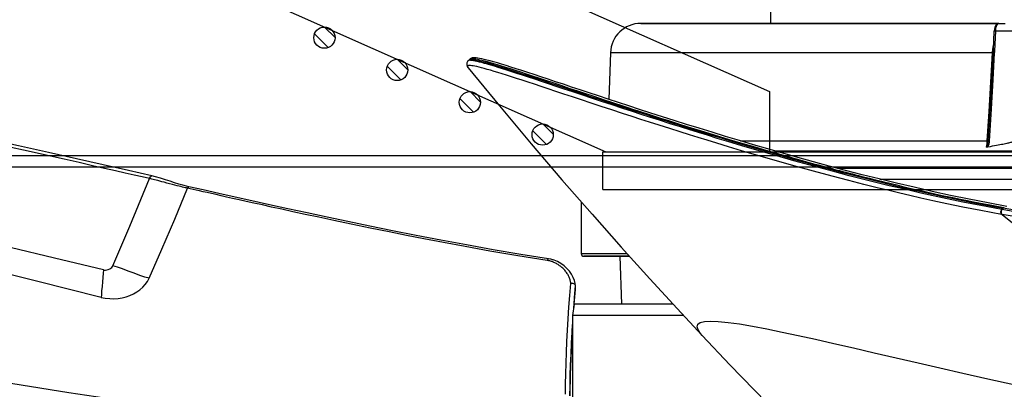
# Model space of a CAD drawing. Units: millimetres. Extents: x 9552 to 47621, y -14193 to 115980.
# Drawn here: x 34063 to 34193, y 111790 to 111839 of the extents above; entities that cross this region are included whole.
import ezdxf

# ---------------------------------------------------------------- set-up
doc = ezdxf.new("R2010")
doc.units = ezdxf.units.MM
for name, color, linetype in [('0110005_100BORAXIAL_main_v_BL12', 7, 'Continuous'), ('0129760_100_main_view_BL16', 7, 'Continuous'), ('0139190_0GR_main_view_BL17', 7, 'Continuous'), ('0139190_0GR_main_view_BL18', 7, 'Continuous'), ('CAMPITURE', 6, 'Continuous'), ('DISEGNO', 2, 'Continuous'), ('Q', 4, 'Continuous')]:
    doc.layers.add(name, color=color, linetype=linetype)
doc.styles.get("Standard").update_dxf_attribs({"font": 'txt.shx'})
doc.dimstyles.new('ISO-25', dxfattribs={"dimtxt": 2.5, "dimasz": 2.5, "dimexe": 1.25, "dimexo": 0.625, "dimtad": 1, "dimtxsty": 'Standard', "dimcen": 2.5, "dimadec": 0, "dimazin": 0, "dimtfac": 1, "dimtmove": 0, "dimatfit": 3, "dimfxl": 1, "dimarcsym": 0})

# ---------------------------------------------------------------- blocks, each defined once
blk = doc.blocks.new('*D108')
at = {"layer": 'Defpoints', "color": 0, "transparency": 16777216}
for p in [(43913.32, 112119.01), (30625.32, 111622.52), (43913.32, 111611.19)]:
    blk.add_point(p, dxfattribs=at)
at = {"layer": 'Q', "color": 0, "lineweight": -2, "transparency": 16777216}
for p, q in [((30625.32, 111635.02), (30625.32, 112144.01)), ((43913.32, 111623.69), (43913.32, 112144.01)), ((30675.32, 112119.01), (43863.32, 112119.01))]:
    blk.add_line(p, q, dxfattribs=at)
at = {"layer": 'Q', "color": 0, "transparency": 16777216}
for points in [[(30675.32, 112127.34), (30675.32, 112110.68), (30625.32, 112119.01)], [(43863.32, 112127.34), (43863.32, 112110.68), (43913.32, 112119.01)]]:
    blk.add_solid(points, dxfattribs=at)
at = {"layer": 'Q', "color": 0, "transparency": 16777216, "insert": (37269.32, 112156.51), "char_height": 50, "attachment_point": 5}
blk.add_mtext('13288', dxfattribs=at)
blk = doc.blocks.new('CONVOGLIATORE LATO')
for p, q in [((622, 190), (1479, 190)), ((622, 188.5), (1479, 188.5))]:
    blk.add_line(p, q)
blk = doc.blocks.new('griglia')
at = {"layer": 'CAMPITURE'}
h = blk.add_hatch(dxfattribs=at)
h.set_pattern_fill('ANSI31', color=256, scale=0.5, style=0)
h.set_pattern_definition([(45, (-269.7991, -1015.767), (-1.122532, 1.122532), [])])
h.paths.add_polyline_path([(20.7, 127.78), (21.06, 128.66, 0.011573), (21.06, 128.72, 1), (18.26, 128.72, 0.686248)])
h = blk.add_hatch(dxfattribs=at)
h.set_pattern_fill('ANSI31', color=256, scale=0.5, style=0)
h.set_pattern_definition([(45, (-274.0549, -1025.3659), (-1.122532, 1.122532), [])])
h.paths.add_polyline_path([(16.44, 118.18), (16.8, 119.06, 0.011573), (16.81, 119.12, 1), (14.01, 119.12, 0.686248)])
h = blk.add_hatch(dxfattribs=at)
h.set_pattern_fill('ANSI31', color=256, scale=0.5, style=0)
h.set_pattern_definition([(45, (-278.3107, -1034.9648), (-1.122532, 1.122532), [])])
h.paths.add_polyline_path([(12.19, 108.59), (12.55, 109.46, 0.011573), (12.55, 109.53, 1), (9.75, 109.53, 0.686248)])
h = blk.add_hatch(dxfattribs=at)
h.set_pattern_fill('ANSI31', color=256, scale=0.5, style=0)
h.set_pattern_definition([(45, (-282.5665, -1044.5636), (-1.122532, 1.122532), [])])
h.paths.add_polyline_path([(7.93, 98.99), (8.29, 99.86, 0.011573), (8.29, 99.93, 1), (5.49, 99.93, 0.686248)])
at = {"layer": 'DISEGNO'}
for p, q in [((50.75, 195.64), (4.63, 91.59)), ((65.38, 189.15), (12.55, 69.99)), ((-0.37, 91.99), (4.63, 91.99)), ((4.63, 91.99), (4.63, -0.01)), ((12.55, 69.99), (4.63, 69.99))]:
    blk.add_line(p, q, dxfattribs=at)
at = {"layer": 'DISEGNO', "linetype": 'ByBlock'}
blk.add_line((-0.37, 91.99), (-0.37, -0.01), dxfattribs=at)
at = {"layer": 'DISEGNO'}
for centre in [(19.66, 128.72), (15.41, 119.12), (11.15, 109.53), (6.89, 99.93)]:
    blk.add_circle(centre, 1.4, dxfattribs=at)
blk = doc.blocks.new('0139190_0GR_MAIN_VIEW_BL18', base_point=(46.68, 151.824))
at = {"layer": '0139190_0GR_main_view_BL18', "color": 7, "linetype": 'Continuous'}
for p, q in [((37.707, 123.469), (37.707, 123.469)), ((28.954, 116.126), (28.954, 116.126)), ((29.014, 116.055), (29.014, 116.055)), ((29.234, 116.057), (29.234, 116.057))]:
    blk.add_line(p, q, dxfattribs=at)
at = {"layer": '0139190_0GR_main_view_BL18', "color": 4, "linetype": 'Continuous'}
for p, q in [((28.954, 116.126), (28.982, 116.089)), ((28.973, 116.127), (28.971, 116.162)), ((28.984, 116.088), (28.982, 116.09)), ((28.984, 116.087), (29.014, 116.055))]:
    blk.add_line(p, q, dxfattribs=at)
at = {"layer": '0139190_0GR_main_view_BL18', "color": 7, "linetype": 'Continuous'}
for points in [[(33.879, 132.965), (36.305, 135.978), (38.625, 139.004), (40.843, 142.035)], [(37.707, 123.469), (37.649, 123.418), (37.529, 123.336), (37.429, 123.307), (37.353, 123.331), (37.299, 123.407), (37.265, 123.537), (37.252, 123.725), (37.261, 123.976), (37.292, 124.288), (37.343, 124.652), (37.413, 125.06), (37.498, 125.512), (37.597, 125.999), (37.707, 126.512), (37.828, 127.057), (37.959, 127.64), (38.102, 128.26), (38.253, 128.918), (38.413, 129.608), (38.574, 130.303), (38.733, 130.993), (38.9, 131.721), (39.078, 132.509), (39.262, 133.335)], [(34.057, 135.138), (33.987, 134.619), (33.909, 134.087), (33.822, 133.538), (33.724, 132.969)], [(34.207, 135.136), (34.138, 134.616), (34.062, 134.084), (33.976, 133.534), (33.879, 132.965)], [(28.954, 116.126), (28.949, 116.137), (28.945, 116.156), (28.943, 116.181), (28.945, 116.215), (28.949, 116.255), (28.957, 116.303), (28.967, 116.358), (28.981, 116.421), (28.998, 116.493), (29.019, 116.572), (29.043, 116.66), (29.07, 116.757), (29.101, 116.864), (29.136, 116.979), (29.174, 117.104), (29.216, 117.24), (29.263, 117.386), (29.313, 117.543), (29.367, 117.711), (29.426, 117.892), (29.49, 118.084), (29.557, 118.289), (29.63, 118.509), (29.707, 118.741), (29.79, 118.989), (29.877, 119.251), (29.968, 119.524), (30.052, 119.779), (30.128, 120.007), (30.196, 120.213), (30.257, 120.399), (30.313, 120.567), (30.363, 120.721), (30.409, 120.86), (30.451, 120.988), (30.493, 121.119), (30.541, 121.265), (30.588, 121.411), (30.637, 121.563), (30.693, 121.735), (30.755, 121.93), (30.826, 122.149), (30.905, 122.399), (30.996, 122.686), (31.1, 123.017), (31.219, 123.4), (31.356, 123.846), (31.501, 124.323), (31.629, 124.753), (31.743, 125.136), (31.843, 125.481), (31.933, 125.791), (32.013, 126.072), (32.085, 126.326), (32.149, 126.558), (32.208, 126.769), (32.261, 126.961), (32.309, 127.137), (32.352, 127.298), (32.392, 127.446), (32.428, 127.581), (32.461, 127.705), (32.49, 127.818), (32.517, 127.92), (32.544, 128.02), (32.57, 128.122), (32.596, 128.224), (32.622, 128.325), (32.645, 128.414), (32.666, 128.496), (32.687, 128.578), (32.709, 128.667), (32.734, 128.766), (32.76, 128.869), (32.783, 128.964), (32.806, 129.056), (32.829, 129.151), (32.854, 129.253), (32.882, 129.367), (32.912, 129.493), (32.945, 129.63), (32.981, 129.781), (33.02, 129.946), (33.062, 130.131), (33.11, 130.339), (33.163, 130.574), (33.221, 130.835), (33.283, 131.124), (33.342, 131.401), (33.392, 131.645), (33.437, 131.864), (33.474, 132.055), (33.508, 132.227), (33.541, 132.4), (33.577, 132.589), (33.616, 132.801), (33.658, 133.034)], [(33.721, 132.952), (33.599, 132.295), (33.487, 131.723), (33.383, 131.223), (33.288, 130.782), (33.202, 130.394), (33.124, 130.054), (33.05, 129.733), (32.968, 129.391), (32.876, 129.012), (32.771, 128.59), (32.651, 128.121), (32.513, 127.596), (32.354, 127.006), (32.18, 126.374), (32.006, 125.759), (31.845, 125.203), (31.704, 124.723), (31.579, 124.308), (31.47, 123.946), (31.374, 123.633), (31.288, 123.352), (31.203, 123.079), (31.11, 122.784), (31.005, 122.451), (30.898, 122.112), (30.799, 121.805), (30.711, 121.532), (30.623, 121.258), (30.523, 120.953), (30.413, 120.617), (30.303, 120.281), (30.197, 119.962), (30.096, 119.658), (30.001, 119.371), (29.91, 119.1), (29.825, 118.845), (29.745, 118.605), (29.67, 118.378), (29.599, 118.165), (29.533, 117.965), (29.472, 117.778), (29.414, 117.602), (29.361, 117.438), (29.312, 117.285), (29.267, 117.143), (29.226, 117.011), (29.188, 116.888), (29.155, 116.776), (29.124, 116.672), (29.098, 116.578), (29.074, 116.492), (29.055, 116.414), (29.038, 116.344), (29.024, 116.283), (29.014, 116.229), (29.007, 116.182), (29.003, 116.143), (29.001, 116.111)], [(33.876, 132.948), (33.754, 132.29), (33.642, 131.717), (33.538, 131.217), (33.443, 130.776), (33.357, 130.388), (33.28, 130.047), (33.205, 129.726), (33.123, 129.384), (33.031, 129.005), (32.926, 128.583), (32.806, 128.113), (32.669, 127.587), (32.51, 126.997), (32.336, 126.365), (32.162, 125.75), (32.001, 125.193), (31.86, 124.714), (31.736, 124.298), (31.626, 123.936), (31.531, 123.622), (31.444, 123.342), (31.36, 123.069), (31.267, 122.774), (31.162, 122.441), (31.055, 122.102), (30.957, 121.795), (30.869, 121.521), (30.78, 121.247), (30.681, 120.942), (30.571, 120.606), (30.461, 120.27), (30.355, 119.95), (30.255, 119.647), (30.16, 119.36), (30.07, 119.089), (29.985, 118.834), (29.905, 118.594), (29.83, 118.367), (29.76, 118.154), (29.694, 117.954), (29.633, 117.767), (29.575, 117.591), (29.523, 117.427), (29.474, 117.274), (29.429, 117.132), (29.388, 117), (29.351, 116.877), (29.317, 116.765), (29.287, 116.661), (29.26, 116.567), (29.237, 116.481), (29.218, 116.403), (29.201, 116.333), (29.188, 116.272), (29.177, 116.218), (29.17, 116.171), (29.166, 116.132), (29.165, 116.1), (29.166, 116.074), (29.171, 116.056), (29.178, 116.043), (29.188, 116.038), (29.2, 116.038), (29.216, 116.045), (29.234, 116.057)], [(33.658, 133.034), (33.669, 133.017), (33.68, 133)], [(33.68, 133), (33.701, 132.976), (33.721, 132.952)], [(33.724, 132.969), (33.722, 132.961), (33.721, 132.952)], [(33.876, 132.948), (33.857, 132.938), (33.835, 132.931), (33.812, 132.928), (33.788, 132.929), (33.764, 132.933), (33.742, 132.941), (33.721, 132.952)], [(33.879, 132.965), (33.86, 132.955), (33.838, 132.948), (33.815, 132.945), (33.791, 132.945), (33.767, 132.95), (33.744, 132.958), (33.724, 132.969)], [(33.879, 132.965), (33.877, 132.956), (33.876, 132.948)], [(29.001, 116.111), (29.003, 116.085), (29.007, 116.067), (29.014, 116.055)]]:
    blk.add_lwpolyline(points, dxfattribs=at)
at = {"layer": '0139190_0GR_main_view_BL18', "color": 4, "linetype": 'Continuous'}
for points in [[(37.707, 123.469), (38.63, 124.341), (39.83, 125.503), (40.978, 126.645), (42.07, 127.759), (43.113, 128.85), (44.101, 129.909), (45.034, 130.931), (45.921, 131.925), (46.77, 132.896), (47.575, 133.832), (48.344, 134.741), (49.083, 135.628), (49.783, 136.48), (50.448, 137.301), (50.674, 137.582)], [(34.01, 135.189), (33.911, 134.452), (33.801, 133.722), (33.68, 133)], [(33.622, 133.116), (33.514, 132.523), (33.396, 131.919), (33.273, 131.327), (33.147, 130.745), (33.018, 130.175), (32.887, 129.616), (32.754, 129.069), (32.619, 128.532), (32.484, 128.007), (32.348, 127.493), (32.211, 126.99), (32.075, 126.499), (31.94, 126.019), (31.805, 125.55), (31.671, 125.092), (31.539, 124.646), (31.408, 124.211), (31.279, 123.788), (31.152, 123.376), (31.028, 122.975), (30.905, 122.586), (30.785, 122.209), (30.668, 121.843), (30.554, 121.488), (30.443, 121.145), (30.335, 120.814), (30.23, 120.495), (30.129, 120.187), (30.031, 119.891), (29.937, 119.606), (29.846, 119.334), (29.76, 119.073), (29.677, 118.824), (29.599, 118.587), (29.524, 118.362), (29.454, 118.148), (29.388, 117.947), (29.326, 117.757), (29.269, 117.579), (29.216, 117.412), (29.168, 117.258), (29.124, 117.114), (29.085, 116.983), (29.05, 116.862), (29.019, 116.753), (28.992, 116.654), (28.97, 116.565), (28.952, 116.487), (28.938, 116.419), (28.928, 116.36), (28.922, 116.31), (28.919, 116.267), (28.92, 116.227), (28.926, 116.187), (28.944, 116.143), (28.954, 116.126)], [(28.971, 116.162), (28.984, 116.261), (29.014, 116.408), (29.063, 116.593), (29.123, 116.809), (29.194, 117.044), (29.272, 117.291), (29.353, 117.548), (29.436, 117.804), (29.515, 118.044), (29.587, 118.262), (29.654, 118.465), (29.72, 118.664), (29.788, 118.87), (29.86, 119.087), (29.934, 119.311), (30.006, 119.528), (30.072, 119.725), (30.131, 119.905), (30.188, 120.074), (30.242, 120.239), (30.295, 120.397), (30.343, 120.544), (30.387, 120.678), (30.429, 120.807), (30.471, 120.937), (30.512, 121.067), (30.555, 121.199), (30.598, 121.33), (30.641, 121.464), (30.684, 121.598), (30.729, 121.735), (30.773, 121.872), (30.818, 122.012), (30.865, 122.161), (30.917, 122.325), (30.976, 122.511), (31.044, 122.728), (31.122, 122.978), (31.207, 123.251), (31.293, 123.527), (31.378, 123.806), (31.466, 124.096), (31.558, 124.401), (31.652, 124.717), (31.748, 125.042), (31.844, 125.373), (31.94, 125.704), (32.034, 126.031), (32.125, 126.353), (32.215, 126.679), (32.307, 127.012), (32.393, 127.331), (32.469, 127.616), (32.536, 127.869), (32.595, 128.095), (32.649, 128.306), (32.702, 128.514), (32.755, 128.724), (32.807, 128.934), (32.858, 129.142), (32.909, 129.351), (32.959, 129.56), (33.009, 129.771), (33.058, 129.982), (33.107, 130.194), (33.156, 130.407), (33.203, 130.62), (33.25, 130.835), (33.297, 131.052), (33.346, 131.28), (33.396, 131.523), (33.448, 131.774), (33.499, 132.032), (33.554, 132.314), (33.615, 132.637), (33.68, 133)], [(29.234, 116.057), (30.446, 117.051), (31.638, 118.049), (32.779, 119.026), (33.871, 119.98), (34.914, 120.907), (35.909, 121.807), (36.858, 122.679), (37.707, 123.469)], [(28.982, 116.09), (28.974, 116.106), (28.973, 116.127)], [(29.014, 116.055), (29.022, 116.048), (29.082, 116.015), (29.146, 116.013), (29.193, 116.03), (29.228, 116.053), (29.234, 116.057)]]:
    blk.add_lwpolyline(points, dxfattribs=at)
blk = doc.blocks.new('0139190_0GR_MAIN_VIEW_BL17', base_point=(46.68, 89.853))
at = {"layer": '0139190_0GR_main_view_BL17', "color": 4, "linetype": 'Continuous'}
for p, q in [((36.121, 119.456), (36.107, 119.45)), ((36.125, 119.456), (36.121, 119.456)), ((36.121, 119.456), (36.125, 119.456)), ((36.125, 119.456), (36.127, 119.456)), ((36.714, 119.419), (36.254, 119.453))]:
    blk.add_line(p, q, dxfattribs=at)
at = {"layer": '0139190_0GR_main_view_BL17', "color": 7, "linetype": 'Continuous'}
for p, q in [((36.252, 119.445), (36.126, 119.455)), ((36.821, 119.401), (36.712, 119.41)), ((35.279, 118.607), (35.279, 118.607)), ((33.003, 107.214), (33.003, 107.214)), ((32.656, 106.039), (32.656, 106.039)), ((34.245, 105.341), (32.744, 105.97)), ((35.506, 104.812), (34.245, 105.341))]:
    blk.add_line(p, q, dxfattribs=at)
at = {"layer": '0139190_0GR_main_view_BL17', "color": 4, "linetype": 'Continuous'}
for points in [[(36.121, 119.456), (36.067, 119.449), (35.968, 119.426), (35.868, 119.387), (35.769, 119.334), (35.674, 119.267), (35.584, 119.188), (35.502, 119.097), (35.431, 118.998), (35.371, 118.892), (35.324, 118.784), (35.292, 118.675), (35.279, 118.607)], [(36.082, 119.424), (36.073, 119.405), (36.066, 119.383), (36.061, 119.359), (36.06, 119.334), (36.062, 119.309)], [(36.107, 119.45), (36.094, 119.44), (36.082, 119.424)], [(36.253, 119.453), (36.225, 119.455), (36.193, 119.456), (36.157, 119.456), (36.127, 119.456)], [(39.617, 119.286), (39.534, 119.287), (39.352, 119.291), (39.154, 119.295), (38.937, 119.302), (38.701, 119.31), (38.442, 119.32), (38.159, 119.333), (37.848, 119.348), (37.547, 119.365)], [(35.279, 118.607), (35.141, 117.73), (34.993, 116.851), (34.844, 116.007), (34.693, 115.195), (34.543, 114.414), (34.395, 113.665), (34.249, 112.944), (34.106, 112.253), (33.966, 111.59), (33.83, 110.956), (33.699, 110.35), (33.572, 109.77), (33.45, 109.214), (33.331, 108.679), (33.216, 108.164), (33.104, 107.665), (33.003, 107.214)], [(33.003, 107.214), (32.985, 107.137), (32.953, 107.02), (32.916, 106.895), (32.875, 106.763), (32.829, 106.624), (32.78, 106.475), (32.73, 106.316), (32.685, 106.156), (32.656, 106.039)], [(32.656, 106.039), (32.489, 105.301), (32.309, 104.502), (32.12, 103.661), (31.92, 102.769), (31.71, 101.821), (31.489, 100.811), (31.256, 99.733), (31.015, 98.589), (30.766, 97.375), (30.511, 96.089), (30.254, 94.728), (29.998, 93.293), (29.752, 91.806)]]:
    blk.add_lwpolyline(points, dxfattribs=at)
at = {"layer": '0139190_0GR_main_view_BL17', "color": 7, "linetype": 'Continuous'}
for points in [[(36.126, 119.455), (36.124, 119.456), (36.123, 119.456), (36.121, 119.456)], [(36.232, 119.455), (36.221, 119.455), (36.209, 119.456), (36.198, 119.456), (36.186, 119.456), (36.175, 119.456), (36.163, 119.456), (36.151, 119.456), (36.139, 119.456), (36.126, 119.455)], [(36.254, 119.453), (36.243, 119.454), (36.232, 119.455), (36.232, 119.455)], [(36.712, 119.41), (36.505, 119.425), (36.252, 119.445)], [(36.062, 119.309), (36.039, 119.307), (36.015, 119.303), (35.99, 119.298), (35.966, 119.292), (35.942, 119.286), (35.917, 119.278), (35.892, 119.268), (35.867, 119.258), (35.842, 119.247), (35.817, 119.234), (35.792, 119.22), (35.767, 119.206), (35.742, 119.19), (35.718, 119.173), (35.694, 119.155), (35.67, 119.136), (35.646, 119.116), (35.623, 119.095), (35.601, 119.074), (35.579, 119.051), (35.558, 119.028), (35.538, 119.004), (35.518, 118.98), (35.499, 118.955), (35.481, 118.93), (35.464, 118.904), (35.448, 118.878), (35.433, 118.852), (35.419, 118.826), (35.406, 118.799), (35.394, 118.773), (35.383, 118.746), (35.372, 118.719), (35.363, 118.693), (35.355, 118.666), (35.348, 118.64), (35.342, 118.614), (35.336, 118.588), (35.332, 118.561)], [(39.565, 119.138), (39.246, 119.141), (38.919, 119.147), (38.586, 119.157), (38.246, 119.17), (37.898, 119.186), (37.544, 119.205), (37.184, 119.226), (36.816, 119.251), (36.442, 119.279), (36.062, 119.309)], [(39.617, 119.282), (39.299, 119.285), (38.973, 119.292), (38.641, 119.302), (38.301, 119.315), (37.955, 119.331), (37.603, 119.35), (37.359, 119.365)], [(35.332, 118.561), (35.185, 117.633), (35.035, 116.745), (34.896, 115.964), (34.768, 115.273), (34.65, 114.655), (34.542, 114.104), (34.433, 113.561), (34.31, 112.958), (34.185, 112.352), (34.071, 111.809), (33.968, 111.328), (33.875, 110.897), (33.791, 110.508), (33.714, 110.156), (33.644, 109.835), (33.579, 109.543), (33.52, 109.275), (33.466, 109.03), (33.416, 108.805), (33.37, 108.599), (33.327, 108.41), (33.288, 108.236), (33.252, 108.075), (33.219, 107.928), (33.189, 107.792), (33.161, 107.667), (33.135, 107.553), (33.111, 107.447), (33.089, 107.348), (33.069, 107.258), (33.05, 107.176)], [(35.332, 118.562), (35.314, 118.57), (35.299, 118.579), (35.288, 118.587), (35.281, 118.596), (35.279, 118.605), (35.279, 118.607)], [(40.803, 114.808), (40.688, 113.077), (40.518, 111.124), (40.298, 109.068), (40.043, 107.028), (39.777, 105.125), (39.521, 103.42), (39.283, 101.908), (39.046, 100.455)], [(33.05, 107.176), (33.041, 107.138), (33.032, 107.098), (33.022, 107.055), (33.011, 107.011), (32.999, 106.962), (32.985, 106.908), (32.97, 106.846), (32.951, 106.776), (32.93, 106.695), (32.907, 106.607), (32.884, 106.519), (32.862, 106.435), (32.842, 106.36), (32.824, 106.292), (32.809, 106.232), (32.795, 106.178), (32.782, 106.129), (32.771, 106.085), (32.762, 106.044), (32.753, 106.006), (32.744, 105.97)], [(33.05, 107.176), (33.033, 107.184), (33.02, 107.191), (33.01, 107.199), (33.004, 107.206), (33.003, 107.213), (33.003, 107.214)], [(35.897, 105.958), (34.973, 106.363), (34.024, 106.769), (33.05, 107.176)], [(32.744, 105.97), (32.716, 105.983), (32.692, 105.996), (32.674, 106.008), (32.662, 106.021), (32.656, 106.032), (32.656, 106.039)], [(32.744, 105.97), (32.692, 105.739), (32.634, 105.485), (32.57, 105.203), (32.5, 104.892), (32.422, 104.547), (32.335, 104.166), (32.239, 103.741), (32.132, 103.267), (32.012, 102.735), (31.878, 102.132), (31.725, 101.444)], [(35.897, 105.958), (35.858, 105.817), (35.806, 105.658), (35.741, 105.483), (35.668, 105.296), (35.6, 105.116), (35.545, 104.955), (35.506, 104.812)], [(36.501, 104.435), (36.528, 104.57), (36.542, 104.708), (36.544, 104.842), (36.534, 104.974), (36.514, 105.102), (36.483, 105.227), (36.443, 105.345), (36.392, 105.459), (36.331, 105.567), (36.261, 105.666), (36.182, 105.756), (36.094, 105.836), (35.998, 105.904), (35.897, 105.958)], [(35.634, 104.508), (35.639, 104.54), (35.639, 104.576), (35.634, 104.618), (35.621, 104.664), (35.602, 104.71), (35.578, 104.748), (35.554, 104.778), (35.529, 104.799), (35.506, 104.812)], [(35.634, 104.508), (35.26, 102.959), (34.922, 101.557), (34.615, 100.268), (34.324, 99.027), (34.04, 97.792), (33.762, 96.552), (33.491, 95.306), (33.233, 94.07), (32.99, 92.844), (32.762, 91.622)], [(35.634, 104.508), (35.741, 104.498), (35.868, 104.487), (36.011, 104.476), (36.158, 104.465), (36.292, 104.454), (36.406, 104.444), (36.501, 104.435)], [(36.501, 104.435), (35.992, 102.386), (35.507, 100.428), (35.039, 98.503), (34.584, 96.576), (34.16, 94.686), (33.794, 92.943), (33.488, 91.357)]]:
    blk.add_lwpolyline(points, dxfattribs=at)
blk = doc.blocks.new('0129760_100_MAIN_VIEW_BL16', base_point=(56.393, 136.22))
at = {"layer": '0129760_100_main_view_BL16', "color": 4, "linetype": 'Continuous'}
for p, q in [((36.713, 122.545), (36.713, 120.684)), ((36.713, 120.684), (36.713, 119.417)), ((36.713, 119.417), (37.073, 119.365)), ((37.073, 119.365), (40.479, 119.365)), ((37.073, 119.365), (40.479, 119.365))]:
    blk.add_line(p, q, dxfattribs=at)
blk.add_lwpolyline([(37.073, 122.879), (37.073, 122.759), (37.073, 122.464), (37.073, 122.182), (37.073, 121.913), (37.073, 121.656), (37.073, 121.412), (37.073, 121.182), (37.073, 120.964), (37.073, 120.76), (37.073, 120.57), (37.073, 120.393), (37.073, 120.23), (37.073, 120.081), (37.073, 119.945), (37.073, 119.824), (37.073, 119.717), (37.073, 119.624), (37.073, 119.545), (37.073, 119.48), (37.073, 119.43), (37.073, 119.394), (37.073, 119.372), (37.073, 119.365)], dxfattribs=at)
blk = doc.blocks.new('0110005_100BORAXIAL_MAIN21', base_point=(31.817, 142.436))
at = {"layer": '0110005_100BORAXIAL_main_v_BL12', "color": 7, "linetype": 'Continuous'}
for p, q in [((28.073, 132.762), (28.073, 135.313)), ((27.833, 132.862), (27.833, 133.065)), ((27.833, 132.006), (27.833, 132.862)), ((28.07, 132.718), (28.07, 132.718)), ((28.708, 132.731), (28.073, 132.762)), ((28.705, 132.687), (28.705, 132.687)), ((28.759, 132.654), (28.76, 132.669)), ((28.761, 132.693), (28.761, 132.694)), ((28.761, 132.684), (28.761, 132.684)), ((30.419, 132.594), (30.418, 132.594)), ((27.833, 130.095), (27.833, 132.006)), ((27.833, 128.689), (27.833, 130.095)), ((27.833, 127.284), (27.833, 128.689)), ((27.833, 125.636), (27.833, 127.284)), ((27.833, 124.401), (27.833, 125.636)), ((27.833, 122.996), (27.833, 124.401)), ((27.833, 121.603), (27.833, 122.996)), ((27.833, 121.59), (27.833, 121.603)), ((27.833, 121.551), (27.833, 121.59)), ((27.833, 121.531), (27.833, 121.551)), ((27.833, 121.523), (27.833, 121.531)), ((35.201, 119.793), (35.201, 121.167)), ((35.201, 119.72), (35.201, 119.793))]:
    blk.add_line(p, q, dxfattribs=at)
at = {"layer": '0110005_100BORAXIAL_main_v_BL12', "color": 4, "linetype": 'Continuous'}
for p, q in [((27.833, 132.994), (27.833, 133.065)), ((27.833, 132.862), (27.833, 132.994)), ((27.833, 132.862), (27.833, 130.097)), ((28.705, 132.687), (28.07, 132.718)), ((27.833, 130.097), (27.833, 130.095)), ((27.833, 130.095), (27.833, 128.689)), ((27.833, 128.689), (27.833, 127.284)), ((27.833, 127.284), (27.833, 121.551)), ((26.753, 125.636), (27.833, 125.636)), ((27.833, 121.551), (27.833, 121.523)), ((35.201, 121.167), (35.201, 119.793)), ((35.201, 120.866), (36.713, 120.918)), ((35.201, 120.866), (36.713, 120.918)), ((28.759, 120.563), (30.235, 120.512)), ((35.201, 119.793), (35.201, 119.72)), ((33.477, 119.636), (35.117, 119.636)), ((33.477, 119.636), (35.117, 119.636))]:
    blk.add_line(p, q, dxfattribs=at)
at = {"layer": '0110005_100BORAXIAL_main_v_BL12', "color": 7, "linetype": 'Continuous'}
for points in [[(32.76, 129.094), (32.76, 129.142), (32.76, 130.263), (32.76, 131.426), (32.76, 132.629), (32.76, 133.865)], [(32.42, 134.196), (32.42, 132.97), (32.42, 131.776), (32.42, 130.619), (32.42, 129.503), (32.42, 128.431), (32.42, 127.768)], [(31.871, 133.75), (31.871, 132.749), (31.871, 131.772), (31.871, 130.822), (31.871, 129.901), (31.871, 129.01), (31.871, 128.153), (31.871, 127.331), (31.871, 126.547), (31.871, 125.802), (31.871, 125.78)], [(28.073, 132.762), (28.031, 132.765), (27.991, 132.77), (27.953, 132.778), (27.919, 132.789), (27.889, 132.801), (27.865, 132.815), (27.847, 132.83), (27.837, 132.846), (27.833, 132.862)], [(28.07, 132.718), (28.07, 132.718), (28.07, 132.723), (28.071, 132.733), (28.072, 132.746), (28.073, 132.762)], [(28.415, 132.701), (28.429, 132.698), (28.537, 132.678), (28.648, 132.664), (28.759, 132.654)], [(28.705, 132.687), (28.705, 132.688), (28.705, 132.692), (28.706, 132.702), (28.707, 132.715), (28.708, 132.731)], [(28.765, 132.729), (28.737, 132.73), (28.708, 132.731)], [(28.759, 132.654), (28.759, 131.568), (28.759, 130.517), (28.759, 129.504), (28.759, 128.531), (28.759, 127.603), (28.759, 126.721), (28.759, 125.89), (28.759, 125.111), (28.759, 124.387), (28.759, 123.72), (28.759, 123.112), (28.759, 122.566), (28.759, 122.083), (28.759, 121.664), (28.759, 121.312), (28.759, 121.026), (28.759, 120.808), (28.759, 120.658), (28.759, 120.578), (28.759, 120.563)], [(28.759, 132.654), (29.69, 132.598), (30.619, 132.542), (31.548, 132.486)], [(28.76, 132.669), (28.761, 132.681), (28.761, 132.684)], [(28.761, 132.684), (28.761, 132.685), (28.762, 132.69), (28.763, 132.699), (28.764, 132.713), (28.765, 132.729)], [(31.555, 132.564), (30.54, 132.631), (29.614, 132.685), (28.765, 132.729)], [(31.55, 132.523), (30.536, 132.587), (30.419, 132.594)], [(31.55, 132.523), (31.55, 132.517), (31.55, 132.509), (31.549, 132.499), (31.548, 132.486)], [(31.55, 132.523), (31.551, 132.529), (31.552, 132.538), (31.553, 132.55), (31.555, 132.564)], [(31.739, 132.46), (31.736, 132.466), (31.731, 132.473), (31.724, 132.479), (31.714, 132.486), (31.702, 132.492), (31.687, 132.498), (31.671, 132.503), (31.651, 132.508), (31.63, 132.513), (31.606, 132.517), (31.579, 132.52), (31.55, 132.523)], [(31.746, 132.503), (31.732, 132.514), (31.715, 132.525), (31.696, 132.534), (31.673, 132.543), (31.648, 132.55), (31.62, 132.556), (31.589, 132.561), (31.555, 132.564)], [(31.548, 124.678), (31.548, 125.151), (31.548, 125.914), (31.548, 126.727), (31.548, 127.586), (31.548, 128.489), (31.548, 129.434), (31.548, 130.417), (31.548, 131.435), (31.548, 132.486)], [(31.548, 132.486), (31.597, 132.483), (31.646, 132.477), (31.693, 132.47), (31.739, 132.46)], [(35.117, 119.636), (35.117, 119.674), (35.117, 119.789), (35.117, 119.98), (35.117, 120.248), (35.117, 120.591), (35.117, 121.008), (35.117, 121.091)]]:
    blk.add_lwpolyline(points, dxfattribs=at)
at = {"layer": '0110005_100BORAXIAL_main_v_BL12', "color": 4, "linetype": 'Continuous'}
for points in [[(31.548, 133.364), (31.557, 133.353), (31.564, 133.341), (31.572, 133.326), (31.578, 133.31), (31.585, 133.292), (31.592, 133.272), (31.599, 133.25), (31.605, 133.227), (31.612, 133.201), (31.619, 133.172), (31.627, 133.142), (31.634, 133.109), (31.642, 133.073), (31.651, 133.034), (31.659, 132.991), (31.668, 132.946), (31.678, 132.896), (31.688, 132.843), (31.698, 132.785), (31.709, 132.722), (31.721, 132.655), (31.733, 132.582), (31.746, 132.503)], [(27.833, 132.862), (27.836, 132.84), (27.845, 132.815), (27.86, 132.793), (27.88, 132.774), (27.905, 132.758), (27.933, 132.745), (27.966, 132.734), (28.004, 132.725), (28.044, 132.72), (28.07, 132.718)], [(28.705, 132.687), (28.718, 132.686), (28.75, 132.685), (28.761, 132.684)], [(28.761, 132.684), (29.745, 132.633), (30.419, 132.594)], [(31.746, 132.503), (31.747, 132.492), (31.747, 132.482), (31.745, 132.473), (31.743, 132.466), (31.739, 132.46)]]:
    blk.add_lwpolyline(points, dxfattribs=at)
for centre, radius, start, end in [((28.793, 121.523), 0.96, 180, 268), ((35.117, 119.72), 0.084, 270, 360), ((35.117, 119.72), 0.084, 270, 360)]:
    blk.add_arc(centre, radius, start, end, dxfattribs=at)
blk = doc.blocks.new('A$C3C546EDC')
at = {"layer": '0110005_100BORAXIAL_main_v_BL12', "rotation": 270}
blk.add_blockref('0110005_100BORAXIAL_MAIN21', (70.702, -35.172), dxfattribs=at)
at = {"layer": '0129760_100_main_view_BL16', "rotation": 270}
blk.add_blockref('0129760_100_MAIN_VIEW_BL16', (64.487, -59.748), dxfattribs=at)
at = {"layer": '0139190_0GR_main_view_BL17', "rotation": 270}
blk.add_blockref('0139190_0GR_MAIN_VIEW_BL17', (18.119, -50.034), dxfattribs=at)
at = {"layer": '0139190_0GR_main_view_BL18', "rotation": 270}
blk.add_blockref('0139190_0GR_MAIN_VIEW_BL18', (80.09, -50.035), dxfattribs=at)

msp = doc.modelspace()

# ---------------------------------------------------------------- block references
at = {"xscale": 4.166666666671517, "yscale": 4.166666666664241, "zscale": 4.166666666666853}
msp.add_blockref('A$C3C546EDC', (33937.208, 111968.477), dxfattribs=at)
at = {"rotation": 90}
msp.add_blockref('griglia', (34231.648, 111816.984), dxfattribs=at)
msp.add_blockref('CONVOGLIATORE LATO', (33181.317, 111631.112))

# ---------------------------------------------------------------- dimensions: what is measured, and where the dimension line sits
at = {"layer": 'Q'}
dim = msp.add_linear_dim(base=(43913.317, 112119.011), p1=(30625.318, 111622.519), p2=(43913.317, 111611.189), dimstyle='ISO-25', override={"dimscale": 20}, dxfattribs=at)
dim.commit()
dim.dimension.update_dxf_attribs({"geometry": '*D108', "text_midpoint": (37269.318, 112156.511)})

doc.saveas('drawing.dxf')
